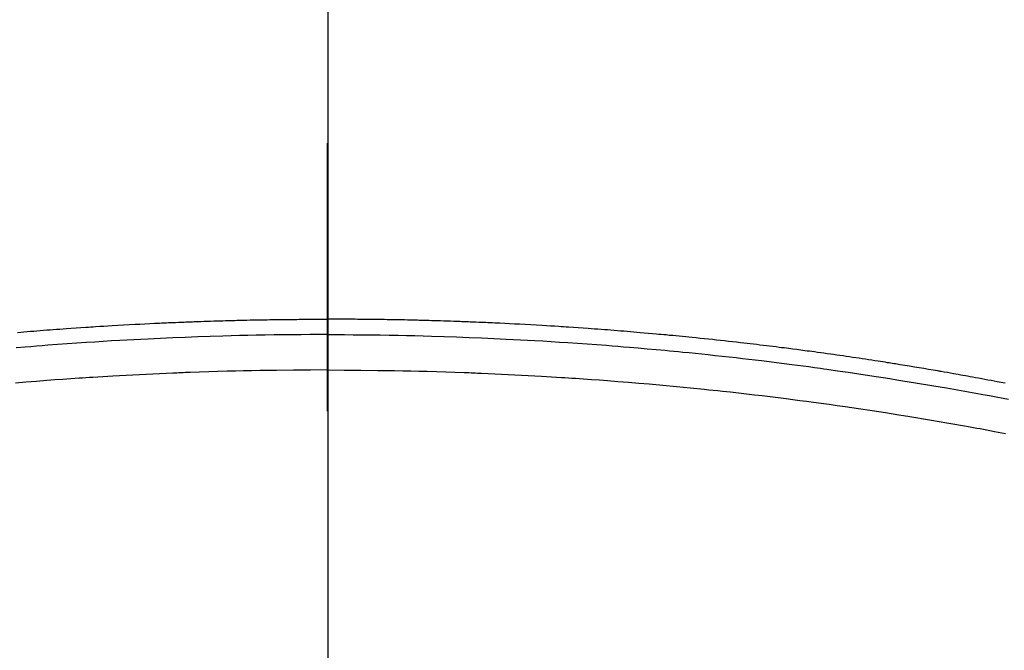
# Model space of a CAD drawing. Extents: x 163 to 26285, y -21830 to -13430.
# Drawn here: x 17002 to 17025, y -14999 to -14985 of the extents above; entities that cross this region are included whole.
import ezdxf

# ---------------------------------------------------------------- set-up
doc = ezdxf.new("R2010")
doc.units = 0
doc.header["$LTSCALE"] = 50
doc.header["$MEASUREMENT"] = 0
doc.linetypes.add('CENTER2', pattern=[1.125, 0.75, -0.125, 0.125, -0.125])
doc.layers.get('0').update_dxf_attribs({"linetype": 'CONTINUOUS'})
for name, color, linetype in [('150-機器', 8, 'CONTINUOUS'), ('160-文字', 254, 'CONTINUOUS'), ('166-寸法B', 11, 'CONTINUOUS')]:
    doc.layers.add(name, color=color, linetype=linetype)
doc.styles.add('KH001', font='txt')
doc.dimstyles.new('KH1xx030', dxfattribs={"dimscale": 30, "dimtxt": 2, "dimasz": 0.6, "dimexe": 0.3, "dimexo": 1.2, "dimgap": 0.5, "dimtad": 3, "dimdec": 1, "dimdsep": 46, "dimlunit": 6, "dimtxsty": 'KH001', "dimblk": 'DOT', "dimcen": 1, "dimdle": 1, "dimclrd": 256, "dimclre": 256, "dimclrt": 256, "dimadec": 0, "dimazin": 0, "dimtfac": 1, "dimtdec": 1, "dimtix": 1, "dimtmove": 2, "dimatfit": 3, "dimldrblk": 'CLOSEDBLANK', "dimfxl": 1, "dimtolj": 1, "dimtzin": 0, "dimlwd": -1, "dimlwe": -1, "dimarcsym": 0})

# ---------------------------------------------------------------- blocks, each defined once
blk = doc.blocks.new('_ClosedBlank')
at = {"color": 0, "linetype": 'ByBlock', "lineweight": -2}
for p, q in [((-1, 0.1667), (0, 0)), ((-1, 0.1667), (-1, -0.1667)), ((0, 0), (-1, -0.1667))]:
    blk.add_line(p, q, dxfattribs=at)
blk = doc.blocks.new('_Dot')
at = {"color": 0, "linetype": 'ByBlock', "lineweight": -2}
blk.add_line((-0.5, 0), (-1, 0), dxfattribs=at)
at = {"color": 0, "linetype": 'ByBlock', "const_width": 0.5}
blk.add_lwpolyline([(-0.25, 0, 1), (0.25, 0, 1)], format="xyb", close=True, dxfattribs=at)

msp = doc.modelspace()

# ---------------------------------------------------------------- linework, layer by layer
at = {"layer": '150-機器', "color": 161, "linetype": 'CENTER2'}
msp.add_line((17008.846, -14606.346), (17008.846, -15097.788), dxfattribs=at)
at = {"layer": '150-機器', "color": 13, "linetype": 'Continuous'}
for points in [[(17001.613, -14992.01), (17001.689, -14992.004), (17001.765, -14991.998), (17001.841, -14991.992), (17001.917, -14991.985), (17001.994, -14991.979), (17002.07, -14991.973), (17002.146, -14991.967), (17002.222, -14991.961), (17002.298, -14991.954), (17002.374, -14991.949), (17002.45, -14991.943), (17002.526, -14991.937), (17002.602, -14991.932), (17002.678, -14991.926), (17002.754, -14991.921), (17002.868, -14991.913), (17002.983, -14991.905), (17003.097, -14991.897), (17003.212, -14991.889), (17003.269, -14991.885), (17003.326, -14991.881), (17003.383, -14991.878), (17003.44, -14991.874), (17003.536, -14991.868), (17003.631, -14991.862), (17003.727, -14991.857), (17003.822, -14991.851), (17003.956, -14991.843), (17004.089, -14991.836), (17004.223, -14991.828), (17004.357, -14991.821), (17004.472, -14991.815), (17004.587, -14991.809), (17004.702, -14991.804), (17004.817, -14991.798), (17004.874, -14991.795), (17004.932, -14991.793), (17004.989, -14991.79), (17005.047, -14991.787), (17005.096, -14991.785), (17005.144, -14991.783), (17005.193, -14991.781), (17005.241, -14991.779), (17005.308, -14991.776), (17005.375, -14991.774), (17005.441, -14991.771), (17005.508, -14991.768), (17005.546, -14991.767), (17005.585, -14991.765), (17005.624, -14991.764), (17005.662, -14991.762), (17005.701, -14991.761), (17005.739, -14991.759), (17005.777, -14991.758), (17005.816, -14991.756), (17005.835, -14991.756), (17005.854, -14991.755), (17005.873, -14991.755), (17005.893, -14991.754), (17005.969, -14991.752), (17006.046, -14991.75), (17006.123, -14991.747), (17006.2, -14991.744), (17006.238, -14991.743), (17006.277, -14991.742), (17006.315, -14991.741), (17006.353, -14991.739), (17006.411, -14991.737), (17006.469, -14991.736), (17006.526, -14991.734), (17006.584, -14991.732), (17006.622, -14991.731), (17006.661, -14991.73), (17006.699, -14991.729), (17006.737, -14991.728), (17006.814, -14991.726), (17006.891, -14991.725), (17006.967, -14991.723), (17007.044, -14991.721), (17007.101, -14991.72), (17007.159, -14991.719), (17007.216, -14991.718), (17007.274, -14991.717), (17007.332, -14991.716), (17007.389, -14991.715), (17007.447, -14991.714), (17007.504, -14991.713), (17007.562, -14991.712), (17007.62, -14991.711), (17007.677, -14991.71), (17007.735, -14991.709), (17007.792, -14991.709), (17007.85, -14991.708), (17007.908, -14991.708), (17007.965, -14991.707), (17008.023, -14991.707), (17008.08, -14991.706), (17008.137, -14991.706), (17008.195, -14991.705), (17008.233, -14991.705), (17008.271, -14991.705), (17008.31, -14991.705), (17008.348, -14991.704), (17008.391, -14991.704), (17008.433, -14991.704), (17008.475, -14991.704), (17008.518, -14991.703), (17008.543, -14991.703), (17008.567, -14991.703), (17008.592, -14991.703), (17008.617, -14991.703), (17008.646, -14991.703), (17008.675, -14991.703), (17008.703, -14991.702), (17008.732, -14991.702), (17008.761, -14991.702), (17008.789, -14991.702), (17008.818, -14991.702), (17008.846, -14991.702)], [(17024.674, -14993.198), (17024.583, -14993.181), (17024.493, -14993.164), (17024.421, -14993.15), (17024.348, -14993.136), (17024.275, -14993.122), (17024.203, -14993.109), (17024.13, -14993.095), (17024.057, -14993.082), (17023.984, -14993.068), (17023.912, -14993.055), (17023.857, -14993.045), (17023.802, -14993.035), (17023.748, -14993.025), (17023.693, -14993.015), (17023.639, -14993.005), (17023.584, -14992.995), (17023.529, -14992.986), (17023.475, -14992.976), (17023.401, -14992.963), (17023.328, -14992.95), (17023.255, -14992.937), (17023.182, -14992.924), (17023.163, -14992.921), (17023.145, -14992.918), (17023.127, -14992.914), (17023.109, -14992.911), (17023.054, -14992.902), (17022.999, -14992.892), (17022.943, -14992.883), (17022.888, -14992.874), (17022.778, -14992.856), (17022.668, -14992.837), (17022.558, -14992.819), (17022.447, -14992.8), (17022.392, -14992.791), (17022.337, -14992.782), (17022.282, -14992.774), (17022.227, -14992.765), (17022.19, -14992.759), (17022.153, -14992.753), (17022.116, -14992.747), (17022.079, -14992.741), (17022.043, -14992.735), (17022.006, -14992.729), (17021.969, -14992.723), (17021.932, -14992.718), (17021.876, -14992.709), (17021.821, -14992.7), (17021.765, -14992.691), (17021.709, -14992.683), (17021.635, -14992.671), (17021.561, -14992.66), (17021.487, -14992.649), (17021.413, -14992.638), (17021.339, -14992.627), (17021.265, -14992.615), (17021.19, -14992.604), (17021.116, -14992.593), (17021.042, -14992.582), (17020.967, -14992.571), (17020.893, -14992.561), (17020.819, -14992.55), (17020.745, -14992.54), (17020.67, -14992.529), (17020.596, -14992.519), (17020.522, -14992.508), (17020.447, -14992.498), (17020.373, -14992.488), (17020.298, -14992.477), (17020.223, -14992.467), (17020.167, -14992.46), (17020.111, -14992.452), (17020.055, -14992.445), (17019.999, -14992.437), (17019.906, -14992.425), (17019.812, -14992.413), (17019.719, -14992.401), (17019.626, -14992.389), (17019.57, -14992.381), (17019.514, -14992.374), (17019.458, -14992.367), (17019.402, -14992.36), (17019.327, -14992.35), (17019.251, -14992.341), (17019.176, -14992.332), (17019.101, -14992.323), (17019.026, -14992.314), (17018.951, -14992.305), (17018.876, -14992.296), (17018.801, -14992.287), (17018.726, -14992.278), (17018.651, -14992.269), (17018.576, -14992.261), (17018.501, -14992.252), (17018.407, -14992.241), (17018.312, -14992.231), (17018.218, -14992.22), (17018.124, -14992.21), (17018.03, -14992.2), (17017.935, -14992.189), (17017.841, -14992.179), (17017.747, -14992.169), (17017.653, -14992.159), (17017.558, -14992.149), (17017.464, -14992.14), (17017.37, -14992.13), (17017.294, -14992.123), (17017.218, -14992.115), (17017.143, -14992.108), (17017.067, -14992.1), (17016.991, -14992.093), (17016.915, -14992.086), (17016.839, -14992.079), (17016.763, -14992.071), (17016.706, -14992.066), (17016.649, -14992.061), (17016.592, -14992.056), (17016.535, -14992.05), (17016.44, -14992.042), (17016.345, -14992.033), (17016.25, -14992.025), (17016.155, -14992.017), (17016.079, -14992.01), (17016.003, -14992.004), (17015.927, -14991.998), (17015.851, -14991.992), (17015.775, -14991.985), (17015.699, -14991.979), (17015.623, -14991.973), (17015.547, -14991.967), (17015.471, -14991.961), (17015.395, -14991.954), (17015.319, -14991.949), (17015.243, -14991.943), (17015.167, -14991.937), (17015.091, -14991.932), (17015.014, -14991.926), (17014.938, -14991.921), (17014.824, -14991.913), (17014.71, -14991.905), (17014.595, -14991.897), (17014.481, -14991.889), (17014.424, -14991.885), (17014.366, -14991.881), (17014.309, -14991.878), (17014.252, -14991.874), (17014.157, -14991.868), (17014.061, -14991.862), (17013.966, -14991.857), (17013.87, -14991.851), (17013.737, -14991.843), (17013.603, -14991.836), (17013.469, -14991.828), (17013.336, -14991.821), (17013.221, -14991.815), (17013.106, -14991.809), (17012.991, -14991.804), (17012.876, -14991.798), (17012.818, -14991.795), (17012.761, -14991.793), (17012.703, -14991.79), (17012.645, -14991.787), (17012.597, -14991.785), (17012.548, -14991.783), (17012.5, -14991.781), (17012.451, -14991.779), (17012.384, -14991.776), (17012.318, -14991.774), (17012.251, -14991.771), (17012.185, -14991.768), (17012.146, -14991.767), (17012.107, -14991.765), (17012.069, -14991.764), (17012.03, -14991.762), (17011.992, -14991.761), (17011.953, -14991.759), (17011.915, -14991.758), (17011.877, -14991.756), (17011.857, -14991.756), (17011.838, -14991.755), (17011.819, -14991.755), (17011.8, -14991.754), (17011.723, -14991.752), (17011.646, -14991.75), (17011.569, -14991.747), (17011.493, -14991.744), (17011.454, -14991.743), (17011.416, -14991.742), (17011.377, -14991.741), (17011.339, -14991.739), (17011.281, -14991.737), (17011.224, -14991.736), (17011.166, -14991.734), (17011.109, -14991.732), (17011.07, -14991.731), (17011.032, -14991.73), (17010.993, -14991.729), (17010.955, -14991.728), (17010.878, -14991.726), (17010.802, -14991.725), (17010.725, -14991.723), (17010.649, -14991.721), (17010.591, -14991.72), (17010.534, -14991.719), (17010.476, -14991.718), (17010.418, -14991.717), (17010.361, -14991.716), (17010.303, -14991.715), (17010.246, -14991.714), (17010.188, -14991.713), (17010.13, -14991.712), (17010.073, -14991.711), (17010.015, -14991.71), (17009.958, -14991.709), (17009.9, -14991.709), (17009.842, -14991.708), (17009.785, -14991.708), (17009.727, -14991.707), (17009.67, -14991.707), (17009.613, -14991.706), (17009.555, -14991.706), (17009.498, -14991.705), (17009.459, -14991.705), (17009.421, -14991.705), (17009.383, -14991.705), (17009.344, -14991.704), (17009.302, -14991.704), (17009.259, -14991.704), (17009.217, -14991.704), (17009.175, -14991.703), (17009.15, -14991.703), (17009.125, -14991.703), (17009.1, -14991.703), (17009.075, -14991.703), (17009.047, -14991.703), (17009.018, -14991.703), (17008.989, -14991.702), (17008.96, -14991.702), (17008.932, -14991.702), (17008.903, -14991.702), (17008.875, -14991.702), (17008.846, -14991.702)], [(17008.846, -14992.061), (17008.643, -14992.062), (17008.44, -14992.063), (17008.236, -14992.064), (17008.033, -14992.065), (17007.822, -14992.068), (17007.611, -14992.071), (17007.4, -14992.074), (17007.189, -14992.078), (17006.993, -14992.082), (17006.798, -14992.086), (17006.602, -14992.091), (17006.406, -14992.096), (17006.115, -14992.105), (17005.824, -14992.115), (17005.533, -14992.126), (17005.241, -14992.138), (17005.097, -14992.145), (17004.952, -14992.151), (17004.808, -14992.158), (17004.663, -14992.165), (17004.498, -14992.173), (17004.333, -14992.182), (17004.168, -14992.191), (17004.004, -14992.2), (17003.809, -14992.211), (17003.614, -14992.223), (17003.419, -14992.235), (17003.225, -14992.248), (17003, -14992.263), (17002.776, -14992.279), (17002.551, -14992.295), (17002.327, -14992.312), (17002.193, -14992.322), (17002.059, -14992.333), (17001.925, -14992.344), (17001.791, -14992.355), (17001.582, -14992.372)], [(17008.846, -14992.061), (17009.05, -14992.062), (17009.253, -14992.063), (17009.456, -14992.064), (17009.659, -14992.065), (17009.87, -14992.068), (17010.081, -14992.071), (17010.292, -14992.074), (17010.503, -14992.078), (17010.699, -14992.082), (17010.895, -14992.086), (17011.09, -14992.091), (17011.286, -14992.096), (17011.577, -14992.105), (17011.869, -14992.115), (17012.16, -14992.126), (17012.451, -14992.138), (17012.596, -14992.145), (17012.74, -14992.151), (17012.885, -14992.158), (17013.029, -14992.165), (17013.194, -14992.173), (17013.359, -14992.182), (17013.524, -14992.191), (17013.689, -14992.2), (17013.884, -14992.211), (17014.078, -14992.223), (17014.273, -14992.235), (17014.468, -14992.248), (17014.692, -14992.263), (17014.917, -14992.279), (17015.141, -14992.295), (17015.365, -14992.312), (17015.499, -14992.322), (17015.634, -14992.333), (17015.768, -14992.344), (17015.902, -14992.355), (17016.11, -14992.372), (17016.319, -14992.391), (17016.527, -14992.409), (17016.736, -14992.428), (17016.84, -14992.438), (17016.944, -14992.448), (17017.048, -14992.458), (17017.153, -14992.468), (17017.301, -14992.483), (17017.449, -14992.498), (17017.598, -14992.513), (17017.746, -14992.528), (17017.909, -14992.546), (17018.072, -14992.563), (17018.234, -14992.582), (17018.397, -14992.6), (17018.545, -14992.617), (17018.693, -14992.634), (17018.84, -14992.651), (17018.988, -14992.669), (17019.164, -14992.69), (17019.341, -14992.712), (17019.517, -14992.734), (17019.694, -14992.757), (17019.826, -14992.774), (17019.958, -14992.791), (17020.09, -14992.809), (17020.222, -14992.827), (17020.296, -14992.838), (17020.369, -14992.848), (17020.442, -14992.858), (17020.516, -14992.868), (17020.764, -14992.904), (17021.012, -14992.94), (17021.26, -14992.976), (17021.508, -14993.014), (17021.668, -14993.039), (17021.828, -14993.064), (17021.988, -14993.089), (17022.147, -14993.115), (17022.292, -14993.138), (17022.437, -14993.162), (17022.582, -14993.185), (17022.727, -14993.209), (17022.871, -14993.234), (17023.016, -14993.258), (17023.161, -14993.282), (17023.305, -14993.307), (17023.478, -14993.337), (17023.651, -14993.367), (17023.824, -14993.398), (17023.996, -14993.429), (17024.154, -14993.458), (17024.312, -14993.487), (17024.47, -14993.516), (17024.628, -14993.545), (17024.757, -14993.569)], [(17008.846, -14992.887), (17008.453, -14992.889), (17008.059, -14992.892), (17007.666, -14992.896), (17007.272, -14992.901), (17007.082, -14992.905), (17006.893, -14992.909), (17006.703, -14992.913), (17006.513, -14992.918), (17006.296, -14992.924), (17006.079, -14992.931), (17005.862, -14992.939), (17005.645, -14992.946), (17005.591, -14992.948), (17005.537, -14992.95), (17005.483, -14992.952), (17005.429, -14992.954), (17005.382, -14992.956), (17005.335, -14992.958), (17005.288, -14992.96), (17005.241, -14992.962), (17004.774, -14992.983), (17004.308, -14993.006), (17003.841, -14993.032), (17003.374, -14993.06), (17003.294, -14993.065), (17003.213, -14993.07), (17003.132, -14993.075), (17003.051, -14993.081), (17002.863, -14993.094), (17002.674, -14993.107), (17002.486, -14993.12), (17002.297, -14993.135), (17002.055, -14993.153), (17001.813, -14993.173), (17001.572, -14993.193)], [(17008.846, -14992.887), (17009.24, -14992.889), (17009.633, -14992.892), (17010.027, -14992.896), (17010.42, -14992.901), (17010.61, -14992.905), (17010.8, -14992.909), (17010.99, -14992.913), (17011.179, -14992.918), (17011.396, -14992.924), (17011.613, -14992.931), (17011.83, -14992.939), (17012.047, -14992.946), (17012.101, -14992.948), (17012.155, -14992.95), (17012.209, -14992.952), (17012.264, -14992.954), (17012.31, -14992.956), (17012.357, -14992.958), (17012.404, -14992.96), (17012.451, -14992.962), (17012.918, -14992.983), (17013.385, -14993.006), (17013.851, -14993.032), (17014.318, -14993.06), (17014.399, -14993.065), (17014.48, -14993.07), (17014.56, -14993.075), (17014.641, -14993.081), (17014.83, -14993.094), (17015.018, -14993.107), (17015.207, -14993.12), (17015.395, -14993.135), (17015.637, -14993.153), (17015.879, -14993.173), (17016.121, -14993.193), (17016.363, -14993.213), (17016.684, -14993.242), (17017.006, -14993.272), (17017.327, -14993.304), (17017.648, -14993.336), (17017.755, -14993.347), (17017.862, -14993.358), (17017.968, -14993.37), (17018.075, -14993.381), (17018.262, -14993.401), (17018.448, -14993.422), (17018.635, -14993.443), (17018.821, -14993.465), (17019.007, -14993.487), (17019.193, -14993.509), (17019.378, -14993.532), (17019.564, -14993.555), (17019.723, -14993.576), (17019.882, -14993.596), (17020.041, -14993.617), (17020.199, -14993.638), (17020.384, -14993.663), (17020.569, -14993.689), (17020.754, -14993.715), (17020.938, -14993.741), (17021.254, -14993.787), (17021.569, -14993.833), (17021.884, -14993.882), (17022.198, -14993.931), (17022.25, -14993.94), (17022.302, -14993.948), (17022.354, -14993.957), (17022.407, -14993.965), (17022.589, -14993.995), (17022.772, -14994.026), (17022.954, -14994.056), (17023.137, -14994.087), (17023.318, -14994.118), (17023.5, -14994.15), (17023.681, -14994.182), (17023.863, -14994.215), (17023.941, -14994.229), (17024.018, -14994.243), (17024.096, -14994.257), (17024.174, -14994.272), (17024.431, -14994.32), (17024.689, -14994.369)]]:
    msp.add_lwpolyline(points, dxfattribs=at)
at = {"layer": '150-機器', "color": 13}
for radius in [90.5, 80.5]:
    msp.add_circle((17008.861, -14947.582), radius, dxfattribs=at)
at = {"layer": '166-寸法B'}
msp.add_line((17008.861, -14816.346), (17008.861, -15074.658), dxfattribs=at)

# ---------------------------------------------------------------- leaders
at = {"layer": '160-文字', "annotation_type": 0, "has_hookline": 1, "hookline_direction": 0}
for points, text_width in [([(16203.57, -14722.508), (17503.011, -16277.482), (17521.011, -16277.482)], 1240.203), ([(16468.861, -14732.172), (17530.868, -16002.908), (17548.868, -16002.908)], 1630.051), ([(16884.191, -14734.831), (18194.027, -15709.945), (18212.027, -15709.945)], 1398.579)]:
    msp.add_leader(points, dimstyle='KH1xx030', override={"dimgap": 0.5, "dimtad": 1}, dxfattribs=dict(at, text_width=text_width))

doc.saveas('drawing.dxf')
